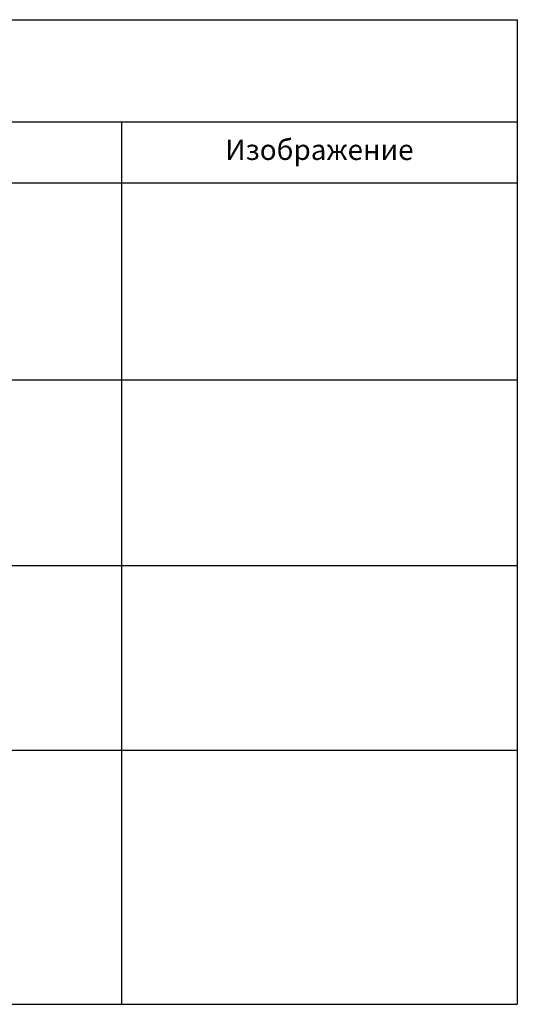
# Model space of a CAD drawing. Units: millimetres. Extents: x 92123 to 248688, y -13312 to 69472.
# Drawn here: x 191253 to 193693, y 56002 to 60826 of the extents above; entities that cross this region are included whole.
import ezdxf

# ---------------------------------------------------------------- set-up
doc = ezdxf.new("R2010")
doc.units = ezdxf.units.MM
doc.header["$MEASUREMENT"] = 0
doc.layers.add('Слой1', color=7, linetype='Continuous')
doc.styles.get("Standard").update_dxf_attribs({"font": 'arial.ttf'})

# ---------------------------------------------------------------- blocks, each defined once
blk = doc.blocks.new('*T1670')
at = {"layer": 'Слой1', "color": 0, "linetype": 'ByBlock', "lineweight": -2, "transparency": 16777216}
for p, q in [((0, 0), (8453.5, 0)), ((0, 0), (0, -4823.7)), ((8453.5, 0), (8453.5, -4823.7)), ((0, -500), (8453.5, -500)), ((497, -500), (497, -4823.7)), ((1697, -500), (1697, -4823.7)), ((2597, -500), (2597, -4823.7)), ((6512.2, -500), (6512.2, -4823.7)), ((0, -800), (8453.5, -800)), ((0, -1764.4), (8453.5, -1764.4)), ((0, -2673.4), (8453.5, -2673.4)), ((0, -3578.8), (8453.5, -3578.8)), ((0, -4823.7), (8453.5, -4823.7))]:
    blk.add_line(p, q, dxfattribs=at)
at = {"layer": 'Слой1', "linetype": 'ByBlock', "lineweight": -2, "transparency": 16777216}
for s, insert, char_height, width, attachment_point in [('{\\C6;Система ОСТЕК-Периметр}', (4226.7, -250), 200, 8450.492, 5), ('Изображение', (7482.8, -650), 100, 1938.295, 5), ('№', (248.5, -650), 100, 494, 5), ('Наименование', (1097, -650), 100, 1197, 5), ('Артикул', (2147, -650), 100, 897, 5), ('Вид на чертеже', (4554.6, -650), 100, 3912.197, 5), ('Вид сверху                        Вид спереди                     Вид сбоку', (4554.6, -801.5), 70, 3912.197, 2), ('Крепление монтажной пластины к опорам ограждения', (1097, -1282.2), 70, 1197, 5), ('1', (248.5, -1282.2), 100, 494, 5), ('{\\C2;КМПЛО}', (2147, -1282.2), 70, 897, 5), ('Вид сверху                        Вид спереди                     Вид сбоку', (4554.6, -1765.9), 70, 3912.197, 2), ('Крепление стойки КПН к опорам ограждения', (1097, -2218.9), 70, 1197, 5), ('2', (248.5, -2218.9), 100, 494, 5), ('{\\C2;КСОО(КПН)}', (2147, -2218.9), 70, 897, 5), ('Вид сверху                        Вид спереди                     Вид сбоку', (4554.6, -2674.9), 70, 3912.197, 2), ('Универсальное крепление к сетке безвинтовое', (1097, -3126.1), 70, 1197, 5), ('3', (248.5, -3126.1), 100, 494, 5), ('{\\C2;УКСБ}', (2147, -3126.1), 70, 897, 5), ('Вид сверху                        Вид спереди                     Вид сбоку', (4554.6, -3580.3), 70, 3912.197, 2), ('Универсальное крепление к сетке винтовое', (1097, -4201.3), 70, 1197, 5), ('4', (248.5, -4201.3), 100, 494, 5), ('{\\C2;УКСВ}', (2147, -4201.3), 70, 897, 5)]:
    blk.add_mtext(s, dxfattribs=dict(at, insert=insert, char_height=char_height, width=width, attachment_point=attachment_point))

msp = doc.modelspace()

# ---------------------------------------------------------------- block references
msp.add_blockref('*T1670', (185239.4, 60825.7))

doc.saveas('drawing.dxf')
